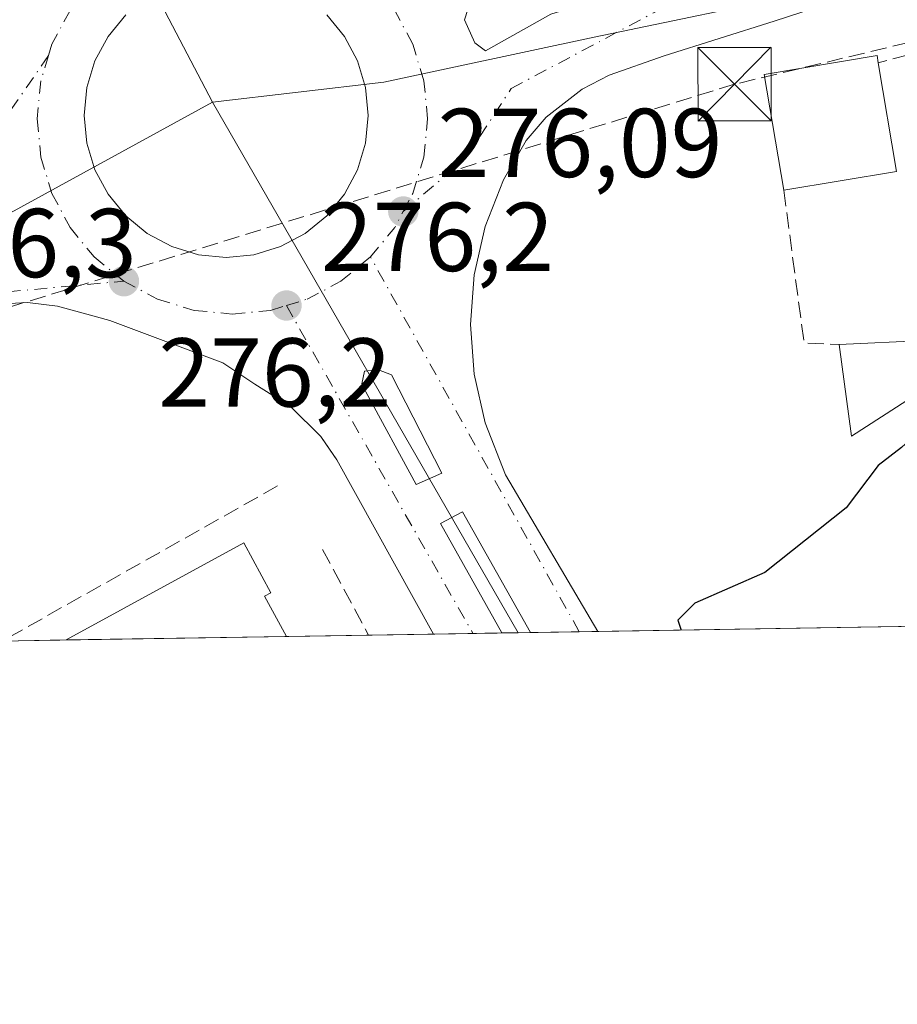
# Model space of a CAD drawing. Units: metres. Extents: x 612002 to 615512, y 4657606 to 4659980.
# Drawn here: x 614352 to 614442, y 4657612 to 4657713 of the extents above; entities that cross this region are included whole.
import ezdxf

# ---------------------------------------------------------------- set-up
doc = ezdxf.new("R2010")
doc.units = ezdxf.units.M
doc.header["$MEASUREMENT"] = 0
doc.linetypes.add('DGN Style 3', pattern=[2.307223458686699, 1.648016756204785, -0.6592067024819142])
doc.linetypes.add('DGN Style 4', pattern=[2.6384748266838614, 1.318413404963828, -0.6592067024819142, 0.001648016756204785, -0.6592067024819142])
for name, color, linetype, lineweight in [('Comarca CxS', 21, 'Continuous', 0), ('Comunidad Autónoma CxS', 142, 'Continuous', 0), ('Conducción de hidrocarburos lineal', 6, 'DGN Style 3', 0), ('Cultivos herbáceos CxS', 92, 'Continuous', 0), ('Curva de nivel maestra', 30, 'Continuous', 30), ('Edificación Cxs', 1, 'Continuous', 13), ('Elemento construido', 1, 'Continuous', 0), ('Municipio CxS', 4, 'Continuous', 0), ('Muro lineal', 1, 'DGN Style 3', 13), ('Núcleo urbano CxS', 7, 'Continuous', 0), ('Provincia CxS', 1, 'Continuous', 0), ('Punto de cota en terreno', 7, 'Continuous', 0), ('Recinto industrial CxS', 135, 'Continuous', 0), ('Rótulo de punto de cota en terreno', 7, 'Continuous', 0), ('Torre de tendido puntual', 7, 'Continuous', 0), ('Vía urbana Cxs', 4, 'Continuous', 0), ('Vía urbana eje', 4, 'DGN Style 4', 0)]:
    doc.layers.add(name, color=color, linetype=linetype, lineweight=lineweight)
doc.styles.add('Style-Arial', font='txt')

# ---------------------------------------------------------------- blocks, each defined once
blk = doc.blocks.new('5PATER')
at = {"layer": 'Cultivos herbáceos CxS', "linetype": 'Continuous', "lineweight": 0}
h = blk.add_hatch(color=51, dxfattribs=at)
edge = h.paths.add_edge_path()
edge.add_ellipse((0, 0), major_axis=(-0.1095731443231308, -0.1110710700762829), ratio=0.9994222409660322, start_angle=0, end_angle=360)
blk = doc.blocks.new('*U37')
at = {"layer": 'Vía urbana Cxs', "color": 4, "linetype": 'Continuous', "lineweight": 0}
for points in [[(614440.4200999998, 4657716.0701, 276.0780999999988), (614429.3800999997, 4657712.460100001, 275.6546999999992), (614418.1300999997, 4657708.9101, 275.8114999999962), (614412.4901000002, 4657706.9001, 275.8068000000058), (614409.7200999996, 4657705.4801, 275.850900000005), (614406.0401, 4657702.600099999, 275.9177999999956), (614403.9901000002, 4657700.2401, 276.3381999999983), (614401.6601, 4657696.190099999, 277.4051999999938), (614399.8000999996, 4657691.4301, 277.9885000000068), (614398.6701999997, 4657686.460100001, 278.2497000000003), (614398.2801999999, 4657681.360099999, 279.3064000000013), (614398.6601, 4657676.270099999, 279.8947000000044), (614399.7901, 4657671.290100001, 279.297000000006), (614401.8701, 4657665.960100001, 279.3987000000052), (614411.3504999997, 4657649.930199999, 280.0623000000051), (614404.4274000004, 4657649.818700001, 276.4856), (614397.4826999997, 4657662.188300001, 276.0877000000037), (614395.2336999997, 4657660.9977, 276.1509999999981), (614401.4889000002, 4657649.771400001, 276.4544000000024), (614394.5137, 4657649.6591, 279.5323999999964), (614384.6102, 4657667.5101, 276.1193999999959), (614382.9601999996, 4657669.9001, 276.1616000000067), (614379.8800999997, 4657672.950099999, 276.2063999999955), (614376.2001, 4657675.2501, 276.2063999999955), (614372.9177999999, 4657677.432200001, 276.2244999999967), (614361.3520000001, 4657681.796399999, 276.2734000000055), (614358.9946999997, 4657682.435799999, 276.263300000006), (614356.0111999996, 4657683.2676, 276.2473000000027), (614352.9331, 4657683.612700001, 276.2347000000009), (614349.8393999999, 4657683.462099999, 276.2393000000012)], [(614362.9817000004, 4657713.093599999, 276.2391000000061), (614361.1716999998, 4657710.888, 276.2611000000034), (614359.8266000003, 4657708.3718, 276.2902999999933), (614358.9983999999, 4657705.6414, 276.3415999999997), (614358.7187999999, 4657702.801999999, 276.3975000000065), (614358.9983999999, 4657699.9625, 276.4223000000056), (614359.8266000003, 4657697.232200001, 276.4609999999957), (614361.1716999998, 4657694.7159, 276.4386999999988), (614362.9817000004, 4657692.510399999, 276.4584000000032), (614365.1873000005, 4657690.700300001, 276.6404000000039), (614367.7034999998, 4657689.3553, 276.6468000000023), (614370.4337999999, 4657688.527100001, 276.498900000006), (614373.2732999995, 4657688.247400001, 276.4272999999957), (614376.1128000002, 4657688.527100001, 276.3603000000003), (614378.8430000005, 4657689.3553, 276.3698000000004), (614381.3594000004, 4657690.700300001, 276.5832999999984), (614383.5648999996, 4657692.510299999, 276.7657000000036), (614385.375, 4657694.7159, 277.2511999999988), (614386.7198999999, 4657697.232200001, 277.8358000000007), (614387.5482000001, 4657699.9625, 277.0734999999986), (614387.8278000001, 4657702.801899999, 276.3231999999989), (614387.5482000001, 4657705.6414, 276.2351999999955), (614386.7198999999, 4657708.3717, 276.1998000000021), (614385.375, 4657710.888, 276.2112999999954), (614383.5648999996, 4657713.093599999, 276.2332000000025)]]:
    blk.add_polyline3d(points, dxfattribs=at)
for points in [[(614434.7038000004, 4657723.743600001, 275.3527999999933), (614420.6809, 4657719.510299999, 275.7502999999998), (614410.0976, 4657716.070699999, 275.8288999999932), (614403.2182999998, 4657714.483200001, 276.5558000000019), (614398.0130000003, 4657713.6328, 276.4717999999993), (614397.6955000004, 4657712.5745, 276.5304000000033), (614398.7538000002, 4657710.246099999, 276.4582999999984), (614399.8121999997, 4657709.3994, 276.4492000000027), (614406.5256000003, 4657713.1602, 276.1272000000026), (614414.4631000003, 4657715.673800001, 275.7483999999968), (614437.7465000004, 4657723.214400001, 275.2820999999968), (614448.3299000004, 4657727.5801, 275.9505000000063), (614468.8350999998, 4657741.073799999, 274.9768999999943), (614498.3361999998, 4657762.108300001, 273.7958999999973), (614509.1842, 4657767.399900001, 273.9695999999968), (614513.9467000002, 4657770.442700001, 274.196299999996), (614513.9467000002, 4657771.8979, 274.3032999999996), (614513.2851999998, 4657772.9562, 274.3950999999943), (614511.6978000002, 4657773.088500001, 274.3660999999993), (614500.4528999999, 4657765.547900001, 273.7314000000042), (614479.1539000003, 4657750.466600001, 274.1252999999998), (614455.4736000003, 4657733.797800001, 274.7544999999955), (614448.9912999999, 4657729.829, 275.4643000000069)], [(614387.5608000001, 4657674.4915, 276.1067999999942), (614392.7202000003, 4657664.966499999, 276.0960000000051), (614395.3660000004, 4657666.157099999, 276.2841999999946), (614390.2066000003, 4657676.211300001, 276.1416999999929), (614388.8837000001, 4657676.7404, 276.1223999999929), (614387.4285000004, 4657676.608200001, 276.1022999999986), (614387.1639, 4657675.2852, 276.1073000000033)]]:
    blk.add_polyline3d(points, close=True, dxfattribs=at)
blk = doc.blocks.new('5TTEND')
at = {"layer": 'Recinto industrial CxS', "color": 7, "linetype": 'Continuous', "lineweight": 0}
for p, q in [((-0.375, 0.3754), (0.375, -0.3746)), ((0.3720000000000001, 0.3784000000000001), (-0.3720000000000001, -0.3776))]:
    blk.add_line(p, q, dxfattribs=at)
at = {"layer": 'Recinto industrial CxS', "color": 7, "linetype": 'Continuous', "lineweight": 0, "flags": 128}
blk.add_lwpolyline([(-0.375, -0.3746), (0.375, -0.3746), (0.375, 0.3754), (-0.375, 0.3754), (-0.3720000000000001, -0.3776)], dxfattribs=at)

msp = doc.modelspace()

# ---------------------------------------------------------------- linework, layer by layer
at = {"layer": 'Comarca CxS', "color": 21, "linetype": 'Continuous', "lineweight": 0, "flags": 128}
msp.add_lwpolyline([(615486.3900008507, 4657667.239983437), (612038.9000008265, 4657611.729983436), (612002.2800008253, 4659924.799983412), (615442.0767999995, 4659980.194300001), (615448.6400008528, 4659980.299983414), (615449.2482269405, 4659943.031268378), (615449.3574999997, 4659936.3337)], close=True, dxfattribs=at)
at = {"layer": 'Comunidad Autónoma CxS', "color": 142, "linetype": 'Continuous', "lineweight": 0, "flags": 128}
msp.add_lwpolyline([(615486.3900008507, 4657667.239983437), (612038.9000008265, 4657611.729983436), (612002.2800008253, 4659924.799983412), (615442.0767999995, 4659980.194300001), (615448.6400008528, 4659980.299983414), (615449.2482269405, 4659943.031268378), (615449.3574999997, 4659936.3337)], close=True, dxfattribs=at)
at = {"layer": 'Conducción de hidrocarburos lineal', "color": 6, "linetype": 'DGN Style 3', "lineweight": 0}
msp.add_polyline3d([(614619.1103999997, 4657861.001599999, 273.1297999999952), (614578.9861000003, 4657821.871300001, 276.0329999999958), (614526.1946999999, 4657773.988800001, 275.7712999999931), (614461.0870000003, 4657714.571000001, 277.3543999999966), (614425.3354000002, 4657705.990800001, 276.8953000000038), (614347.5477, 4657682.0724, 276.2485000000015), (614281.0899999999, 4657647.832800001, 276.7125999999989)], dxfattribs=at)
at = {"layer": 'Curva de nivel maestra', "color": 30, "linetype": 'Continuous', "lineweight": 30, "elevation": 275, "flags": 128}
for points in [[(614492.0088000001, 4657711.137900001), (614494.1600000003, 4657711.4901), (614495.2100000001, 4657709.5601), (614496.2000000002, 4657707.4801), (614495.1600000003, 4657704.9801), (614488.0899999999, 4657700.030099999), (614474.0999999996, 4657692.200099999), (614466.3799999999, 4657688.390100001), (614460.5700000003, 4657684.870100001), (614451.6699999999, 4657680.360099999), (614448.0800000001, 4657677.2301), (614447.0499999998, 4657673.920100001), (614445.5999999996, 4657671.6601), (614442.4199999999, 4657668.770099999), (614440.0499999998, 4657666.9301), (614436.7599999999, 4657662.5801), (614428.4400000004, 4657655.9801), (614421.2800000003, 4657652.8201), (614419.5199999996, 4657651.0801), (614419.8666000003, 4657650.067500001)], [(614419.8666000003, 4657650.067500001), (614419.8667000001, 4657650.067299999)]]:
    msp.add_lwpolyline(points, dxfattribs=at)
at = {"layer": 'Edificación Cxs', "color": 1, "linetype": 'Continuous', "lineweight": 13, "flags": 128}
for points, elevation in [([(614441.9301000005, 4657697.050100001), (614430.3701, 4657695.120100001), (614428.3701, 4657706.9801), (614439.9401000004, 4657708.920100001), (614440.0500999996, 4657708.190099999)], 278.4012999999977), ([(614379.4360999997, 4657649.416300001), (614356.8892999999, 4657649.053300001), (614375.0800999999, 4657659.0101), (614377.8400999998, 4657653.9001), (614377.2001, 4657653.550100001)], 278.8558000000049)]:
    msp.add_lwpolyline(points, close=True, dxfattribs=dict(at, elevation=elevation))
at = {"layer": 'Edificación Cxs', "color": 1, "linetype": 'Continuous', "lineweight": 13, "extrusion": (0.00805060891744824, -0.04770414004635337, 0.9988290658158163), "elevation": -216967.2719386041, "flags": 128}
msp.add_lwpolyline([(1380953.607756188, 4485273.076740309), (1380953.607756188, 4485261.765974295)], dxfattribs=at)
at = {"layer": 'Edificación Cxs', "color": 1, "linetype": 'Continuous', "lineweight": 13, "extrusion": (0.03320726983926636, 0.005544120310260527, 0.9994331092973694), "elevation": 46504.46837498432, "flags": 128}
msp.add_lwpolyline([(4492925.410104554, -1372275.251848608), (4492925.410104553, -1372263.525196611)], dxfattribs=at)
at = {"layer": 'Edificación Cxs', "color": 1, "linetype": 'Continuous', "lineweight": 13, "extrusion": (0.03202954591469778, 0.1014274192575717, 0.994327203093251), "elevation": 492371.8584877724, "flags": 128}
msp.add_lwpolyline([(816650.9046665104, -4600234.728494985), (816642.6872888631, -4600237.781204387), (816640.2395980668, -4600234.160636508)], dxfattribs=at)
at = {"layer": 'Edificación Cxs', "color": 1, "linetype": 'Continuous', "lineweight": 13, "extrusion": (-0.02858892762270402, -0.06016624848018587, 0.9977788811962319), "elevation": -297524.8445563513, "flags": 128}
msp.add_lwpolyline([(-1443995.916591016, 4460699.543837126), (-1444001.403485437, 4460690.683717169), (-1444006.558207027, 4460698.637108483)], dxfattribs=at)
at = {"layer": 'Edificación Cxs', "color": 1, "linetype": 'Continuous', "lineweight": 13, "extrusion": (-0.01458210475221673, -0.0002347696358295564, 0.9998936478967217), "elevation": -9773.756491701892, "flags": 128}
msp.add_lwpolyline([(614318.1764163583, 4657647.250076014), (614295.6272175824, 4657646.887076004)], dxfattribs=at)
at = {"layer": 'Edificación Cxs', "color": 1, "linetype": 'Continuous', "lineweight": 13}
for points in [[(614430.3701, 4657695.120100001, 278.248900000006), (614428.3701, 4657706.9801, 276.9397999999928), (614439.9401000004, 4657708.920100001, 278.2835999999952), (614440.0500999996, 4657708.190099999, 278.4012999999977)], [(614356.8892999999, 4657649.053300001, 278.3641999999964), (614375.0800999999, 4657659.0101, 277.6296000000002), (614377.8400999998, 4657653.9001, 278.5286000000052), (614377.2001, 4657653.550100001, 278.8558000000049), (614379.4360999997, 4657649.416300001, 278.6931000000041)]]:
    msp.add_polyline3d(points, dxfattribs=at)
msp.add_3dface([(614446.0601000005, 4657675.5601, 276.9897000000055), (614437.3101000005, 4657669.9301, 276.9897000000055), (614436.0601000005, 4657679.3101, 276.9897000000055), (614444.8101000005, 4657679.7301, 276.9897000000055)], dxfattribs=at)
at = {"layer": 'Elemento construido', "color": 1, "linetype": 'Continuous', "lineweight": 0, "extrusion": (0.008563425243578669, 0.03695221085277541, 0.9992803419767596), "elevation": 177648.1511872769, "flags": 128}
msp.add_lwpolyline([(452981.6338855211, -4672743.982146952), (452979.7117384367, -4672745.650944974), (452970.1537659506, -4672735.160980788)], dxfattribs=at)
at = {"layer": 'Elemento construido', "color": 1, "linetype": 'Continuous', "lineweight": 0, "extrusion": (-0.01148782750025643, 0.02061737400043694, 0.999721438055947), "elevation": 89246.74636994439, "flags": 128}
msp.add_lwpolyline([(-2803749.86348159, -3768582.277236546), (-2803749.86348159, -3768595.132172963)], dxfattribs=at)
at = {"layer": 'Elemento construido', "color": 1, "linetype": 'Continuous', "lineweight": 0, "extrusion": (-0.4082481340696867, 0.4082489127426923, 0.8164963479851142), "elevation": 1650876.902433349, "flags": 128}
msp.add_lwpolyline([(-3727907.555924196, -2334205.425145155), (-3727907.555924196, -2334205.42497195)], dxfattribs=at)
at = {"layer": 'Elemento construido', "color": 1, "linetype": 'Continuous', "lineweight": 0}
for points in [[(614398.0130000003, 4657713.6328, 276.4717999999993), (614397.6955000004, 4657712.5745, 276.5304000000033), (614398.7538000002, 4657710.246099999, 276.4582999999984), (614399.8121999997, 4657709.3994, 276.4492000000027), (614406.5256000003, 4657713.1602, 276.1272000000026), (614414.4631000003, 4657715.673800001, 275.7483999999968), (614437.7465000004, 4657723.214400001, 275.2820999999968), (614448.3299000004, 4657727.5801, 275.9505000000063), (614468.8350999998, 4657741.073799999, 274.9768999999943), (614498.3361999998, 4657762.108300001, 273.7958999999973), (614509.1842, 4657767.399900001, 273.9695999999968), (614513.9467000002, 4657770.442700001, 274.196299999996), (614513.9467000002, 4657771.8979, 274.3032999999996), (614513.2851999998, 4657772.9562, 274.3950999999943), (614511.6977000004, 4657773.088500001, 274.3660999999993), (614500.4528999999, 4657765.547900001, 273.7314000000042), (614479.1539000003, 4657750.466600001, 274.1252999999998), (614455.4736000003, 4657733.797800001, 274.7544999999955), (614448.9912999999, 4657729.829, 275.4643000000069), (614434.7038000004, 4657723.743600001, 275.3527999999933), (614420.6809, 4657719.510299999, 275.7502999999998), (614410.0975000003, 4657716.070699999, 275.8288999999932), (614403.2182999998, 4657714.483200001, 276.5558000000019), (614398.0130000003, 4657713.6328, 276.4717999999993)], [(614440.4200999998, 4657716.0701, 276.0780999999988), (614429.3800999997, 4657712.460100001, 275.6546999999992), (614418.1300999997, 4657708.9101, 275.8114999999962), (614412.4901000002, 4657706.9001, 275.8068000000058), (614409.7200999996, 4657705.4801, 275.850900000005), (614406.0401, 4657702.600099999, 275.9177999999956), (614403.9901000002, 4657700.2401, 276.3381999999983), (614401.6601, 4657696.190099999, 277.4051999999938), (614399.8000999996, 4657691.4301, 277.9885000000068), (614398.6700999998, 4657686.460100001, 278.2497000000003), (614398.2801000001, 4657681.360099999, 279.3064000000013), (614398.6601, 4657676.270099999, 279.8947000000044), (614399.7901, 4657671.290100001, 279.297000000006), (614401.8701, 4657665.960100001, 279.3987000000052), (614411.3504999997, 4657649.930299999, 280.0623000000051)], [(614383.5648999996, 4657713.093599999, 276.2332000000025), (614385.375, 4657710.888, 276.2112999999954), (614386.7198999999, 4657708.3717, 276.1998000000021), (614387.5482000001, 4657705.6414, 276.2351999999955), (614387.8278000001, 4657702.801899999, 276.3231999999989), (614387.5482000001, 4657699.9625, 277.0734999999986), (614386.7198999999, 4657697.232200001, 277.8358000000007), (614385.3749000002, 4657694.7159, 277.2511999999988), (614383.5648999996, 4657692.510299999, 276.7657000000036), (614381.3592999997, 4657690.700300001, 276.5831999999937), (614378.8430000005, 4657689.3553, 276.3698000000004), (614376.1127000004, 4657688.527100001, 276.3603000000003), (614373.2732999995, 4657688.247400001, 276.4272999999957), (614370.4337999999, 4657688.527100001, 276.498900000006), (614367.7034999998, 4657689.3553, 276.6468000000023), (614365.1871999997, 4657690.700300001, 276.6404000000039), (614362.9817000004, 4657692.510399999, 276.4584000000032), (614361.1716, 4657694.7159, 276.4386999999988), (614359.8266000003, 4657697.232200001, 276.4609999999957), (614358.9983999999, 4657699.9625, 276.4223000000056), (614358.7187000001, 4657702.801999999, 276.3975000000065), (614358.9983999999, 4657705.6414, 276.3415999999997), (614359.8266000003, 4657708.3718, 276.2902999999933), (614361.1716, 4657710.888, 276.2611000000034), (614362.9817000004, 4657713.093599999, 276.2391000000061)], [(614284.4297000002, 4657647.886499999, 276.7930000000051), (614285.1705999998, 4657648.3016, 276.800900000002), (614295.3432, 4657653.9999, 276.6538), (614328.8255000003, 4657673.093599999, 276.5675000000047), (614335.1350999996, 4657676.6917, 276.6288999999961), (614338.6831, 4657678.715100001, 276.3684999999969), (614339.5519000003, 4657679.2105, 276.3384999999981), (614340.4208000004, 4657679.706, 276.3105999999971), (614343.9208000004, 4657681.701900001, 276.241599999994), (614346.8093999998, 4657682.819599999, 276.2391000000061), (614349.8393999999, 4657683.462099999, 276.2393000000012), (614352.9331, 4657683.612700001, 276.2347000000009), (614356.0111999996, 4657683.267700001, 276.2473000000027), (614358.9946999997, 4657682.435799999, 276.263300000006), (614361.3520000001, 4657681.796399999, 276.2734000000055), (614372.9177999999, 4657677.432200001, 276.2244999999967), (614376.2001, 4657675.2501, 276.2063999999955), (614379.8800999997, 4657672.950099999, 276.2063999999955), (614382.9601999996, 4657669.9001, 276.1616000000067), (614383.5465000002, 4657669.050799999, 276.1487999999954), (614384.6102, 4657667.5101, 276.1193999999959), (614390.5245000003, 4657656.8496, 278.5138000000007), (614394.5137, 4657649.6591, 279.5323999999964)], [(614392.7202000003, 4657664.966499999, 276.0960000000051), (614387.5608000001, 4657674.4915, 276.1067999999942), (614387.1639, 4657675.2852, 276.1073000000033), (614387.4285000004, 4657676.608200001, 276.1022999999986), (614388.8837000001, 4657676.7404, 276.1223999999929), (614390.2066000003, 4657676.211300001, 276.1416999999929), (614395.3660000004, 4657666.157099999, 276.2841999999946), (614392.7202000003, 4657664.966499999, 276.0960000000051)]]:
    msp.add_polyline3d(points, dxfattribs=at)
at = {"layer": 'Municipio CxS', "color": 4, "linetype": 'Continuous', "lineweight": 0, "flags": 128}
msp.add_lwpolyline([(615486.3900008507, 4657667.239983437), (612038.9000008265, 4657611.729983436), (612002.2800008253, 4659924.799983412), (615442.0767999995, 4659980.194300001), (615448.6400008528, 4659980.299983414), (615449.2482269405, 4659943.031268378), (615449.3574999997, 4659936.3337)], close=True, dxfattribs=at)
at = {"layer": 'Muro lineal', "color": 1, "linetype": 'DGN Style 3', "lineweight": 13, "extrusion": (0.02375726396445352, 0.006349776631072162, 0.9996975906471212), "elevation": 44451.13818925116, "flags": 128}
msp.add_lwpolyline([(4341099.002352716, -1795747.879354356), (4341099.002352716, -1795735.44401304)], dxfattribs=at)
at = {"layer": 'Muro lineal', "color": 1, "linetype": 'DGN Style 3', "lineweight": 13, "extrusion": (-0.1665653867319611, -0.141396273365069, 0.9758396721907256), "elevation": -760652.0383530129, "flags": 128}
msp.add_lwpolyline([(-3153185.271872421, 3398599.66849926), (-3153172.003695719, 3398590.93574763), (-3153169.536700918, 3398593.628803741)], dxfattribs=at)
at = {"layer": 'Muro lineal', "color": 1, "linetype": 'DGN Style 3', "lineweight": 13, "extrusion": (0.01633360952762439, 0.009208092663021247, 0.9998241966612472), "elevation": 53199.61866278355, "flags": 128}
msp.add_lwpolyline([(3755621.075425553, -2822017.516354269), (3755621.075425553, -2821985.170298091)], dxfattribs=at)
at = {"layer": 'Muro lineal', "color": 1, "linetype": 'DGN Style 3', "lineweight": 13, "extrusion": (-0.03253723419251509, 0.06080097284633203, 0.9976194515405367), "elevation": 263477.9947599409, "flags": 128}
msp.add_lwpolyline([(-2739319.027249748, -3807618.489187186), (-2739319.027249748, -3807608.497833578)], dxfattribs=at)
at = {"layer": 'Núcleo urbano CxS', "color": 7, "linetype": 'Continuous', "lineweight": 0, "extrusion": (-0.003437622278821503, 0.006564780499040928, 0.9999725428280858), "elevation": 28741.23712443101, "flags": 128}
msp.add_lwpolyline([(614349.497315753, 4657653.454983797), (614369.1918808847, 4657615.845573374)], dxfattribs=at)
at = {"layer": 'Núcleo urbano CxS', "color": 7, "linetype": 'Continuous', "lineweight": 0, "extrusion": (0.002291473296172832, 0.001255407100675988, 0.9999965865457464), "elevation": 7531.548371783516, "flags": 128}
msp.add_lwpolyline([(614369.6255038319, 4657698.376517891), (614266.445470324, 4657641.848473347)], dxfattribs=at)
at = {"layer": 'Núcleo urbano CxS', "color": 7, "linetype": 'Continuous', "lineweight": 0, "extrusion": (0.003187857376109735, -0.005534562986581944, 0.9999796028809275), "elevation": -23543.41508819365, "flags": 128}
msp.add_lwpolyline([(614367.8688457417, 4657645.194399839), (614399.1822640261, 4657590.831067221)], dxfattribs=at)
at = {"layer": 'Núcleo urbano CxS', "color": 7, "linetype": 'Continuous', "lineweight": 0, "extrusion": (0.04603365301501489, 0.0007412556407959338, 0.9989396144563335), "elevation": 32011.69666539639, "flags": 128}
msp.add_lwpolyline([(4647153.947844884, -688608.7868593251), (4647153.947844884, -688578.0220532753)], dxfattribs=at)
at = {"layer": 'Núcleo urbano CxS', "color": 7, "linetype": 'Continuous', "lineweight": 0, "extrusion": (-0.01547748321679575, -0.0002491850909117103, 0.9998801855322789), "elevation": -10393.33821603624, "flags": 128}
msp.add_lwpolyline([(614310.1209704605, 4657646.971039201), (614287.571468004, 4657646.60803919)], dxfattribs=at)
at = {"layer": 'Núcleo urbano CxS', "color": 7, "linetype": 'Continuous', "lineweight": 0, "extrusion": (0.02872015446810917, 0.0004623477351161976, 0.9995873843551146), "elevation": 20074.77103532512, "flags": 128}
msp.add_lwpolyline([(4647156.773533613, -688986.7803004645), (4647156.773533613, -688978.3587350002)], dxfattribs=at)
at = {"layer": 'Núcleo urbano CxS', "color": 7, "linetype": 'Continuous', "lineweight": 0, "extrusion": (0.0238287403981052, 0.0003838729037714267, 0.9997159815530776), "elevation": 16704.07289108993, "flags": 128}
msp.add_lwpolyline([(4647148.99484812, -689135.8611790556), (4647148.994848121, -689129.1978223121)], dxfattribs=at)
at = {"layer": 'Núcleo urbano CxS', "color": 7, "linetype": 'Continuous', "lineweight": 0, "extrusion": (0.002279284563894079, 3.665788577596547e-05, 0.9999974017556627), "elevation": 1847.077203398025, "flags": 128}
msp.add_lwpolyline([(614396.3240885099, 4657649.659419531), (614392.2887780229, 4657649.594519531)], dxfattribs=at)
at = {"layer": 'Núcleo urbano CxS', "color": 7, "linetype": 'Continuous', "lineweight": 0, "extrusion": (-0.01954968897925865, -0.0003145346061223021, 0.9998088370927694), "elevation": -13200.39611490311, "flags": 128}
msp.add_lwpolyline([(-4647163.243783823, 689122.7706295936), (-4647163.243783823, 689119.8297869331)], dxfattribs=at)
at = {"layer": 'Núcleo urbano CxS', "color": 7, "linetype": 'Continuous', "lineweight": 0, "extrusion": (-0.006073575598498531, -9.779911164109785e-05, 0.9999815508872067), "elevation": -3911.126292711451, "flags": 128}
msp.add_lwpolyline([(614393.5284547025, 4657649.438369754), (614391.8330234156, 4657649.411069754)], dxfattribs=at)
at = {"layer": 'Núcleo urbano CxS', "color": 7, "linetype": 'Continuous', "lineweight": 0, "extrusion": (0.01415417212988381, 0.0002288808378534777, 0.9998997984922688), "elevation": 10038.40455874302, "flags": 128}
msp.add_lwpolyline([(614338.9725985274, 4657647.643100341), (614337.7294739321, 4657647.623000339)], dxfattribs=at)
at = {"layer": 'Núcleo urbano CxS', "color": 7, "linetype": 'Continuous', "lineweight": 0, "extrusion": (0.01629730397950787, 0.0002624500875303128, 0.9998671556776687), "elevation": 11511.49905571364, "flags": 128}
msp.add_lwpolyline([(4647152.967008067, -689230.2936586315), (4647152.967008066, -689225.2873446255)], dxfattribs=at)
at = {"layer": 'Núcleo urbano CxS', "color": 7, "linetype": 'Continuous', "lineweight": 0, "extrusion": (0.01917514884115048, 0.0003088735259639457, 0.9998160922209968), "elevation": 13495.88411743189, "flags": 128}
msp.add_lwpolyline([(4647150.130461914, -689215.3380535075), (4647150.130461914, -689213.4191517549)], dxfattribs=at)
at = {"layer": 'Núcleo urbano CxS', "color": 7, "linetype": 'Continuous', "lineweight": 0, "extrusion": (-0.04739879562807675, -0.0007641923658077539, 0.9988757531260012), "elevation": -32403.41679115494, "flags": 128}
msp.add_lwpolyline([(-4647140.069574951, 688598.8379669755), (-4647140.069574951, 688592.2985662743)], dxfattribs=at)
at = {"layer": 'Núcleo urbano CxS', "color": 7, "linetype": 'Continuous', "lineweight": 0}
for points in [[(614546.6045000004, 4657798.507900001, 272.8279000000039), (614519.8664999995, 4657777.679500001, 273.2825000000012), (614514.4228999997, 4657772.9033, 273.4312999999966), (614471.3953, 4657735.1577, 274.2937999999995), (614460.3728999998, 4657725.490900001, 274.6575000000012), (614454.3277000004, 4657721.7719, 274.8413), (614433.3318999996, 4657715.496300001, 275.4127000000008), (614410.9430999998, 4657710.8223, 275.8029999999999), (614389.4149000002, 4657706.184699999, 276.1469999999972), (614371.8718999998, 4657704.1613, 276.4177000000054), (614352.1782999998, 4657741.769900001, 276.103099999993), (614465.5824999996, 4657806.8081, 273.9955999999947), (614486.5286999998, 4657818.821900001, 273.8377000000037), (614472.7540999996, 4657835.6645, 274.0071000000025), (614484.7909000004, 4657852.980900001, 274.1800999999978), (614524.3419000005, 4657909.8805, 272.928899999999), (614566.3339000001, 4657884.4539, 272.6003000000055), (614557.4826999997, 4657869.6303, 272.8601999999955), (614538.3847000003, 4657841.6985, 273.6883999999991), (614524.0154999997, 4657820.682499999, 273.8313000000053)], [(614352.1782999998, 4657741.769900001, 276.103099999993), (614371.8718999998, 4657704.1613, 276.4177000000054), (614268.6919999998, 4657647.633099999, 276.725099999996), (614113.7810000004, 4657645.138800001, 278.1296000000002), (614111.8519000001, 4657668.601100001, 278.3439000000071), (614323.7229000004, 4657792.144900001, 276.8034999999945)], [(614574.1385000005, 4657725.7929, 273.6054000000004), (614576.8176999995, 4657720.997099999, 273.5135000000009), (614576.7846999997, 4657720.853700001, 273.5112999999984), (614460.4353, 4657652.914899999, 273.8205000000016), (614460.9858999997, 4657650.7294, 273.8263000000007), (614403.1842999998, 4657649.798699999, 276.0170000000071), (614371.8718999998, 4657704.1613, 276.4177000000054), (614389.4149000002, 4657706.184699999, 276.1469999999972), (614410.9430999998, 4657710.8223, 275.8029999999999), (614433.3318999996, 4657715.496300001, 275.4127000000008), (614454.3277000004, 4657721.7719, 274.8413), (614460.3728999998, 4657725.490900001, 274.6575000000012), (614471.3953, 4657735.1577, 274.2937999999995), (614514.4228999997, 4657772.9033, 273.4312999999966), (614574.1015, 4657725.8585, 273.6064999999944)]]:
    msp.add_polyline3d(points, close=True, dxfattribs=at)
msp.add_polyline3d([(614514.4228999997, 4657772.9033, 273.4312999999966), (614471.3953, 4657735.1577, 274.2937999999995), (614460.3728999998, 4657725.490900001, 274.6575000000012), (614454.3277000004, 4657721.7719, 274.8413), (614433.3318999996, 4657715.496300001, 275.4127000000008), (614410.9430999998, 4657710.8223, 275.8029999999999), (614389.4149000002, 4657706.184699999, 276.1469999999972), (614371.8718999998, 4657704.1613, 276.4177000000054)], dxfattribs=at)
msp.add_3dface([(614403.1842999998, 4657649.798699999, 276.0170000000071), (614268.6919999998, 4657647.633099999, 276.725099999996), (614371.8718999998, 4657704.1613, 276.4177000000054)], dxfattribs=at)
at = {"layer": 'Provincia CxS', "color": 1, "linetype": 'Continuous', "lineweight": 0, "flags": 128}
msp.add_lwpolyline([(615486.3900008507, 4657667.239983437), (612038.9000008265, 4657611.729983436), (612002.2800008253, 4659924.799983412), (615442.0767999995, 4659980.194300001), (615448.6400008528, 4659980.299983414), (615449.2482269405, 4659943.031268378), (615449.3574999997, 4659936.3337)], close=True, dxfattribs=at)
at = {"layer": 'Vía urbana Cxs', "color": 4, "linetype": 'Continuous', "lineweight": 0, "extrusion": (0.0004748517313094405, -0.0008766451022512722, 0.9999995030044755), "elevation": -3515.277871137145, "flags": 128}
msp.add_lwpolyline([(614387.3604227672, 4657673.199575594), (614392.5198273141, 4657663.674571934)], dxfattribs=at)
at = {"layer": 'Vía urbana Cxs', "color": 4, "linetype": 'Continuous', "lineweight": 0, "extrusion": (0.008563425243578669, 0.03695221085277541, 0.9992803419767596), "elevation": 177648.1511872769, "flags": 128}
msp.add_lwpolyline([(452970.1537659506, -4672735.160980788), (452979.7117384367, -4672745.650944974), (452981.6338855211, -4672743.982146952)], dxfattribs=at)
at = {"layer": 'Vía urbana Cxs', "color": 4, "linetype": 'Continuous', "lineweight": 0, "extrusion": (-0.01148782750025643, 0.02061737400043694, 0.999721438055947), "elevation": 89246.74636994439, "flags": 128}
msp.add_lwpolyline([(-2803749.86348159, -3768595.132172963), (-2803749.86348159, -3768582.277236546)], dxfattribs=at)
at = {"layer": 'Vía urbana Cxs', "color": 4, "linetype": 'Continuous', "lineweight": 0, "extrusion": (0.4036216105142839, 0.00649826631027834, 0.9149029282174237), "elevation": 278505.2959868349, "flags": 128}
msp.add_lwpolyline([(4647155.722903598, -630530.8447678613), (4647155.722903598, -630523.21980161)], dxfattribs=at)
at = {"layer": 'Vía urbana Cxs', "color": 4, "linetype": 'Continuous', "lineweight": 0, "extrusion": (-0.4588944642605132, -0.007397247157037931, 0.8884599886351406), "elevation": -316154.9310378337, "flags": 128}
msp.add_lwpolyline([(-4647142.066079757, 612634.4233366989), (-4647142.066079757, 612626.6299644487)], dxfattribs=at)
at = {"layer": 'Vía urbana Cxs', "color": 4, "linetype": 'Continuous', "lineweight": 0}
for points in [[(614398.0130000003, 4657713.6328, 276.4717999999993), (614397.6955000004, 4657712.5745, 276.5304000000033), (614398.7538000002, 4657710.246099999, 276.4582999999984), (614399.8121999997, 4657709.3994, 276.4492000000027), (614406.5256000003, 4657713.1602, 276.1272000000026), (614414.4631000003, 4657715.673800001, 275.7483999999968), (614437.7465000004, 4657723.214400001, 275.2820999999968), (614448.3299000004, 4657727.5801, 275.9505000000063), (614468.8350999998, 4657741.073799999, 274.9768999999943), (614498.3361999998, 4657762.108300001, 273.7958999999973), (614509.1842, 4657767.399900001, 273.9695999999968), (614513.9467000002, 4657770.442700001, 274.196299999996), (614513.9467000002, 4657771.8979, 274.3032999999996), (614513.2851999998, 4657772.9562, 274.3950999999943), (614511.6978000002, 4657773.088500001, 274.3660999999993), (614500.4528999999, 4657765.547900001, 273.7314000000042), (614479.1539000003, 4657750.466600001, 274.1252999999998), (614455.4736000003, 4657733.797800001, 274.7544999999955), (614448.9912999999, 4657729.829, 275.4643000000069), (614434.7038000004, 4657723.743600001, 275.3527999999933)], [(614513.4101, 4657764.720100001, 274.0491999999941), (614510.7500999998, 4657763.270099999, 273.8724999999977), (614464.2101999996, 4657728.920100001, 274.6907999999967), (614454.4101, 4657722.6801, 276.198000000004), (614447.5301000001, 4657719.130100001, 275.5991999999969), (614440.4200999998, 4657716.0701, 276.0780999999988), (614429.3800999997, 4657712.460100001, 275.6546999999992), (614418.1300999997, 4657708.9101, 275.8114999999962), (614412.4901000002, 4657706.9001, 275.8068000000058), (614409.7200999996, 4657705.4801, 275.850900000005), (614406.0401, 4657702.600099999, 275.9177999999956), (614403.9901000002, 4657700.2401, 276.3381999999983), (614401.6601, 4657696.190099999, 277.4051999999938), (614399.8000999996, 4657691.4301, 277.9885000000068), (614398.6701999997, 4657686.460100001, 278.2497000000003), (614398.2801999999, 4657681.360099999, 279.3064000000013), (614398.6601, 4657676.270099999, 279.8947000000044), (614399.7901, 4657671.290100001, 279.297000000006), (614401.8701, 4657665.960100001, 279.3987000000052), (614411.3505999995, 4657649.930299999, 280.0623999999953)], [(614362.9817000004, 4657713.093599999, 276.2391000000061), (614361.1716999998, 4657710.888, 276.2611000000034), (614359.8266000003, 4657708.3718, 276.2902999999933), (614358.9983999999, 4657705.6414, 276.3415999999997), (614358.7187999999, 4657702.801999999, 276.3975000000065), (614358.9983999999, 4657699.9625, 276.4223000000056), (614359.8266000003, 4657697.232200001, 276.4609999999957), (614361.1716999998, 4657694.7159, 276.4386999999988), (614362.9817000004, 4657692.510399999, 276.4584000000032), (614365.1873000005, 4657690.700300001, 276.6404000000039), (614367.7034999998, 4657689.3553, 276.6468000000023), (614370.4337999999, 4657688.527100001, 276.498900000006), (614373.2732999995, 4657688.247400001, 276.4272999999957), (614376.1128000002, 4657688.527100001, 276.3603000000003), (614378.8430000005, 4657689.3553, 276.3698000000004), (614381.3594000004, 4657690.700300001, 276.5832999999984), (614383.5648999996, 4657692.510299999, 276.7657000000036), (614385.375, 4657694.7159, 277.2511999999988), (614386.7198999999, 4657697.232200001, 277.8358000000007), (614387.5482000001, 4657699.9625, 277.0734999999986), (614387.8278000001, 4657702.801899999, 276.3231999999989), (614387.5482000001, 4657705.6414, 276.2351999999955), (614386.7198999999, 4657708.3717, 276.1998000000021), (614385.375, 4657710.888, 276.2112999999954), (614383.5648999996, 4657713.093599999, 276.2332000000025)], [(614394.5137, 4657649.6591, 279.5323999999964), (614390.5245000003, 4657656.8496, 278.5138000000007), (614384.6102, 4657667.5101, 276.1193999999959), (614383.5465000002, 4657669.050799999, 276.1487999999954), (614382.9601999996, 4657669.9001, 276.1616000000067), (614379.8800999997, 4657672.950099999, 276.2063999999955), (614376.2001, 4657675.2501, 276.2063999999955), (614372.9177999999, 4657677.432200001, 276.2244999999967), (614361.3520000001, 4657681.796399999, 276.2734000000055), (614358.9946999997, 4657682.435799999, 276.263300000006), (614356.0111999996, 4657683.267700001, 276.2473000000027), (614352.9331, 4657683.612700001, 276.2347000000009), (614349.8393999999, 4657683.462099999, 276.2393000000012), (614346.8093999998, 4657682.819700001, 276.2391000000061), (614343.9208000004, 4657681.701900001, 276.241599999994), (614340.4208000004, 4657679.706, 276.3105999999971), (614339.5519000003, 4657679.2105, 276.3384999999981), (614338.6831, 4657678.715100001, 276.3684999999969), (614335.1350999996, 4657676.6917, 276.6288999999961), (614328.8255000003, 4657673.093599999, 276.5675000000047), (614295.3432, 4657653.9999, 276.6538), (614285.1705999998, 4657648.3016, 276.800900000002), (614284.4297000002, 4657647.886600001, 276.7929000000004)], [(614392.7202000003, 4657664.966499999, 276.0960000000051), (614395.3660000004, 4657666.157099999, 276.2841999999946), (614390.2066000003, 4657676.211300001, 276.1416999999929), (614388.8837000001, 4657676.7404, 276.1223999999929), (614387.4285000004, 4657676.608200001, 276.1022999999986), (614387.1639, 4657675.2852, 276.1073000000033), (614387.5608000001, 4657674.4915, 276.1067999999942)]]:
    msp.add_polyline3d(points, dxfattribs=at)
at = {"layer": 'Vía urbana eje', "color": 4, "linetype": 'DGN Style 4', "lineweight": 0, "extrusion": (0.07804453171616059, -0.06338549158497268, 0.9949328271424844), "elevation": -247005.4943005591, "flags": 128}
msp.add_lwpolyline([(4002813.486665086, 2447040.137972943), (4002817.40215735, 2447040.123053787), (4002819.215908652, 2447040.477135094)], dxfattribs=at)
at = {"layer": 'Vía urbana eje', "color": 4, "linetype": 'DGN Style 4', "lineweight": 0, "extrusion": (-0.02548120515968523, 0.04575038354447233, 0.9986278639158551), "elevation": 197711.438049855, "flags": 128}
msp.add_lwpolyline([(-2803095.056551657, -3764939.561756506), (-2803095.056551657, -3764983.565872915)], dxfattribs=at)
at = {"layer": 'Vía urbana eje', "color": 4, "linetype": 'DGN Style 4', "lineweight": 0, "extrusion": (-0.001132924035001675, 0.01423293425765448, 0.9998980648373854), "elevation": 65872.72469794274, "flags": 128}
msp.add_lwpolyline([(614278.2275008593, 4657181.967351627), (614342.5882585167, 4657218.159717673), (614362.7087418628, 4657219.993303401)], dxfattribs=at)
at = {"layer": 'Vía urbana eje', "color": 4, "linetype": 'DGN Style 4', "lineweight": 0, "extrusion": (-0.00977736499458426, 0.01718996551939083, 0.9998044349867652), "elevation": 74334.5167331122, "flags": 128}
msp.add_lwpolyline([(-2836818.170465232, -3744117.136303826), (-2836818.170465232, -3744078.478413885)], dxfattribs=at)
at = {"layer": 'Vía urbana eje', "color": 4, "linetype": 'DGN Style 4', "lineweight": 0}
for points in [[(614391.4001000002, 4657692.950099999, 276.1732999999949), (614397.7500999998, 4657698.3301, 276.1058000000049), (614402.4600999998, 4657705.550100001, 276.1474000000017), (614417.7703999998, 4657713.689400001, 275.6775000000052), (614445.4194, 4657722.817600001, 275.0954999999958), (614458.3841000004, 4657729.564400001, 274.6964000000008), (614515.1372999996, 4657769.119700001, 273.8935000000056), (614518.1951000001, 4657776.0351, 273.3735000000015)], [(614391.4001000002, 4657692.950099999, 276.1732999999949), (614392.3800999997, 4657694.780099999, 276.2911000000022), (614393.5201000003, 4657698.530099999, 276.3635000000068), (614393.9001000002, 4657702.4301, 276.071100000001), (614393.5201000003, 4657706.340100001, 276.065499999997), (614392.3800999997, 4657710.090100001, 276.0372000000062), (614390.5301000001, 4657713.540100001, 276.2572999999975), (614388.0500999996, 4657716.5801, 276.5884999999981), (614385.0201000003, 4657719.0601, 277.4231)], [(614359.7600999996, 4657716.5801, 276.1652000000031), (614357.2801000001, 4657713.550100001, 276.1821000000054), (614355.4301000005, 4657710.090100001, 276.2198999999964), (614355.0800999999, 4657708.940099999, 276.230899999995)], [(614355.0800999999, 4657708.940099999, 276.230899999995), (614348.1514999997, 4657698.916300001, 276.2455000000046), (614334.8958000002, 4657689.073000001, 276.4278000000049), (614262.6476999996, 4657647.535800001, 276.8132000000041)], [(614355.0800999999, 4657708.940099999, 276.230899999995), (614354.2901, 4657706.340100001, 276.247000000003), (614353.9101, 4657702.4301, 276.2644), (614354.2901, 4657698.530099999, 276.2838000000047), (614355.4301000005, 4657694.780099999, 276.286500000002), (614357.2801000001, 4657691.3201, 276.2630999999965), (614359.7600999996, 4657688.290100001, 276.2351000000053), (614362.7901, 4657685.8101, 276.2433000000019)], [(614379.4401000004, 4657683.3201, 276.1671000000061), (614381.5601000005, 4657683.960100001, 276.1638999999996), (614385.0201000003, 4657685.8101, 276.1447000000044), (614388.0500999996, 4657688.290100001, 276.1392000000051)], [(614362.7901, 4657685.8101, 276.2433000000019), (614366.2500999998, 4657683.960100001, 276.219299999997), (614370.0000999998, 4657682.8201, 276.176999999996), (614373.9001000002, 4657682.440099999, 276.1606000000029), (614377.8101000005, 4657682.8201, 276.1649000000034), (614379.4401000004, 4657683.3201, 276.1671000000061)]]:
    msp.add_polyline3d(points, dxfattribs=at)

# ---------------------------------------------------------------- block references
at = {"layer": 'Punto de cota en terreno', "color": 7, "linetype": 'Continuous', "lineweight": 0, "xscale": 10, "yscale": 10, "zscale": 10}
for p in [(614391.4100000003, 4657692.949999999, 276.0899999999965), (614362.7999999998, 4657685.810000001, 276.1999999999971), (614379.4500000002, 4657683.32, 276.1999999999971)]:
    msp.add_blockref('5PATER', p, dxfattribs=at)
at = {"layer": 'Torre de tendido puntual', "color": 7, "linetype": 'Continuous', "lineweight": 0, "xscale": 10, "yscale": 10, "zscale": 10}
msp.add_blockref('5TTEND', (614425.3354000002, 4657705.990800001, 276.8953000000038), dxfattribs=at)
at = {"layer": 'Vía urbana Cxs', "color": 4, "linetype": 'Continuous', "lineweight": 0}
msp.add_blockref('*U37', (0, 0), dxfattribs=at)

# ---------------------------------------------------------------- texts
at = {"layer": 'Rótulo de punto de cota en terreno', "color": 7, "linetype": 'Continuous', "lineweight": 0, "style": 'Style-Arial'}
for s, p in [('276,09', (614394.9378000004, 4657696.477800001)), ('276,2', (614382.9778000005, 4657686.847800001)), ('276,3', (614340.2577999998, 4657686.217800001)), ('276,2', (614366.3278000001, 4657672.9571))]:
    msp.add_text(s, height=7.000000000000002, dxfattribs=at).set_placement(p)

doc.saveas('drawing.dxf')
